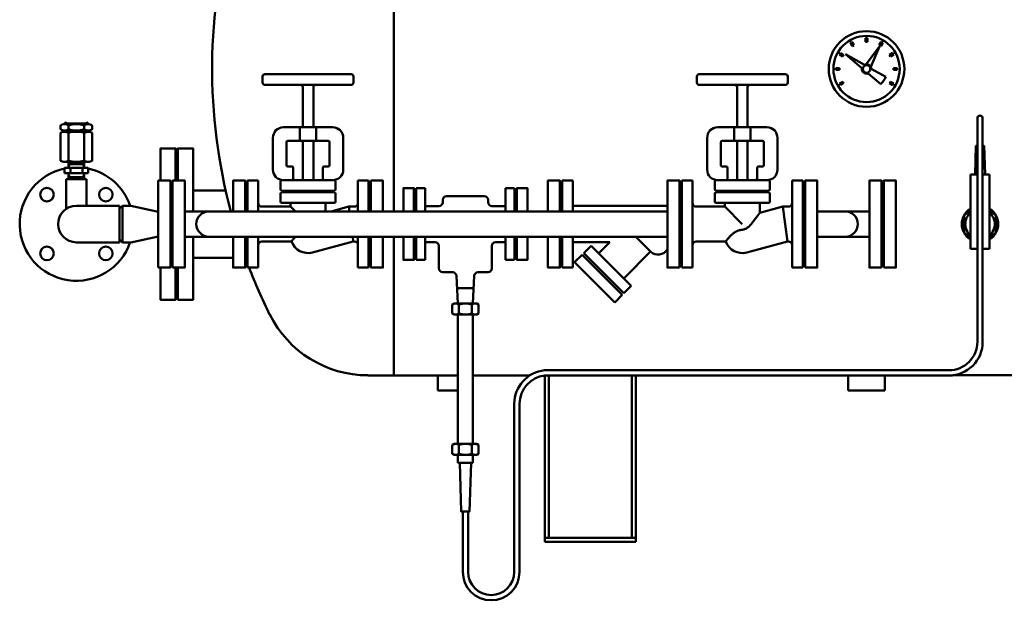
# Model space of a CAD drawing. Units: millimetres. Extents: x -1588 to 4712, y -309 to 2661.
# Drawn here: x 489 to 1791, y 1176 to 1944 of the extents above; entities that cross this region are included whole.
import ezdxf

# ---------------------------------------------------------------- set-up
doc = ezdxf.new("R2010")
doc.units = ezdxf.units.MM
doc.header["$LTSCALE"] = 10
doc.layers.add('AM_0', color=7, linetype='Continuous', lineweight=50)

# ---------------------------------------------------------------- blocks, each defined once
blk = doc.blocks.new('L-DEG 500')
at = {"layer": 'AM_0'}
for p, q in [((-625, -658), (-625, -64.7)), ((-1.3, -429), (1.2, -429)), ((-1.3, -434), (-1.3, -429)), ((1.2, -429), (1.2, -434)), ((-21.4, -435.1), (-19.3, -433.9)), ((-18.9, -439.5), (-21.4, -435.1)), ((-19.3, -433.9), (-16.8, -438.2)), ((-16.8, -438.2), (-18.9, -439.5)), ((1.2, -434), (-1.3, -434)), ((-0.3, -463.5), (17, -440.2)), ((17, -440.2), (5.5, -466.8)), ((16.8, -438.2), (19.3, -433.9)), ((18.9, -439.5), (16.8, -438.2)), ((21.4, -435.1), (18.9, -439.5)), ((19.3, -433.9), (21.4, -435.1)), ((-35.9, -450.5), (-34.6, -448.3)), ((-31.5, -453), (-35.9, -450.5)), ((-34.6, -448.3), (-30.3, -450.8)), ((-30.3, -450.8), (-31.5, -453)), ((-27.8, -450.3), (-2.9, -464.2)), ((-6.2, -468.7), (-27.8, -450.3)), ((30.3, -450.8), (34.6, -448.3)), ((31.5, -453), (30.3, -450.8)), ((35.9, -450.5), (31.5, -453)), ((34.6, -448.3), (35.9, -450.5)), ((-40.7, -468.5), (-35.7, -468.5)), ((-40.7, -471), (-40.7, -468.5)), ((-35.7, -468.5), (-35.7, -471)), ((35.7, -471), (35.7, -468.5)), ((35.7, -468.5), (40.7, -468.5)), ((40.7, -468.5), (40.7, -471)), ((-798.2, -487.7), (-798.2, -479.7)), ((-795.2, -476.7), (-681.2, -476.7)), ((-678.2, -487.7), (-678.2, -479.7)), ((-224.2, -487.7), (-224.2, -479.7)), ((-221.2, -476.7), (-107.2, -476.7)), ((-104.2, -487.7), (-104.2, -479.7)), ((-35.7, -471), (-40.7, -471)), ((18.7, -489.9), (2, -475.7)), ((6.2, -469.4), (25.4, -480.1)), ((40.7, -471), (35.7, -471)), ((-681.2, -490.7), (-795.2, -490.7)), ((-745.2, -546.7), (-745.2, -493.7)), ((-731.2, -546.7), (-731.2, -493.7)), ((-107.2, -490.7), (-221.2, -490.7)), ((-171.2, -546.7), (-171.2, -493.7)), ((-157.2, -546.7), (-157.2, -493.7)), ((-35.9, -489), (-31.5, -486.5)), ((-34.6, -491.1), (-35.9, -489)), ((-30.3, -488.6), (-34.6, -491.1)), ((-31.5, -486.5), (-30.3, -488.6)), ((30.3, -488.6), (31.5, -486.5)), ((34.6, -491.1), (30.3, -488.6)), ((31.5, -486.5), (35.9, -489)), ((35.9, -489), (34.6, -491.1)), ((-1054.8, -549.5), (-1054.8, -544.3)), ((-1034, -549.5), (-1034, -544.3)), ((-1054.8, -590.9), (-1054.8, -554.2)), ((-1034, -590.9), (-1034, -554.2)), ((-770.7, -546.7), (-749, -546.7)), ((-749, -562.7), (-749, -546.7)), ((-727.5, -546.7), (-749, -546.7)), ((-727.5, -546.7), (-705.7, -546.7)), ((-727.5, -546.7), (-727.5, -562.7)), ((-196.7, -546.7), (-175, -546.7)), ((-175, -562.7), (-175, -546.7)), ((-153.5, -546.7), (-175, -546.7)), ((-153.5, -546.7), (-131.7, -546.7)), ((-153.5, -546.7), (-153.5, -562.7)), ((-784.7, -602.7), (-784.7, -560.7)), ((-766.7, -596.7), (-766.7, -566.7)), ((-764.7, -564.7), (-750.4, -564.7)), ((-726.1, -564.7), (-750.4, -564.7)), ((-745.2, -616.7), (-745.2, -564.7)), ((-731.2, -616.7), (-731.2, -564.7)), ((-726.1, -564.7), (-711.7, -564.7)), ((-709.7, -566.7), (-709.7, -596.7)), ((-691.7, -560.7), (-691.7, -602.7)), ((-210.7, -602.7), (-210.7, -560.7)), ((-192.7, -596.7), (-192.7, -566.7)), ((-190.7, -564.7), (-176.4, -564.7)), ((-152.1, -564.7), (-176.4, -564.7)), ((-171.2, -616.7), (-171.2, -564.7)), ((-157.2, -616.7), (-157.2, -564.7)), ((-152.1, -564.7), (-137.7, -564.7)), ((-135.7, -566.7), (-135.7, -596.7)), ((-117.7, -560.7), (-117.7, -602.7)), ((-1054.9, -600.6), (-1054.9, -592.6)), ((-1054.9, -595.6), (-1033.9, -595.6)), ((-1033.9, -600.6), (-1033.9, -592.6)), ((-1059.9, -607.6), (-1059.9, -600.6)), ((-1059.9, -600.6), (-1028.9, -600.6)), ((-1059.9, -607.6), (-1028.9, -607.6)), ((-1054.9, -615.6), (-1054.9, -607.6)), ((-1052.4, -607.6), (-1052.4, -600.6)), ((-1036.4, -607.6), (-1036.4, -600.6)), ((-1033.9, -615.6), (-1033.9, -607.6)), ((-1028.9, -607.6), (-1028.9, -600.6)), ((-759.7, -598.7), (-764.7, -598.7)), ((-757.7, -614.7), (-757.7, -600.7)), ((-718.7, -600.7), (-718.7, -614.7)), ((-711.7, -598.7), (-716.7, -598.7)), ((-185.7, -598.7), (-190.7, -598.7)), ((-183.7, -614.7), (-183.7, -600.7)), ((-144.7, -600.7), (-144.7, -614.7)), ((-137.7, -598.7), (-142.7, -598.7)), ((137.5, -609.2), (146.5, -609.2)), ((137.5, -707.6), (137.5, -609.2)), ((153.5, -609.2), (162.5, -609.2)), ((162.5, -609.2), (162.5, -707.6)), ((162.5, -609.2), (162.5, -707.6)), ((-1057.8, -615.6), (-1030.9, -615.6)), ((-1057.8, -615.6), (-1057.8, -654.7)), ((-1054.9, -612.6), (-1033.9, -612.6)), ((-1030.9, -615.6), (-1030.9, -650.6)), ((-804.2, -617.2), (-818.2, -617.2)), ((-818.2, -658), (-818.2, -617.2)), ((-804.2, -617.2), (-804.2, -658)), ((-774.7, -618.7), (-774.7, -628.7)), ((-703.7, -616.7), (-772.7, -616.7)), ((-701.7, -628.7), (-701.7, -618.7)), ((-658.2, -617.2), (-672.2, -617.2)), ((-672.2, -658), (-672.2, -617.2)), ((-658.2, -617.2), (-658.2, -658)), ((-388.2, -617.2), (-402.2, -617.2)), ((-402.2, -617.2), (-402.2, -658)), ((-388.2, -658), (-388.2, -617.2)), ((-230.2, -617.2), (-244.2, -617.2)), ((-244.2, -732.2), (-244.2, -617.2)), ((-230.2, -617.2), (-230.2, -674.7)), ((-200.7, -618.7), (-200.7, -628.7)), ((-129.7, -616.7), (-198.7, -616.7)), ((-127.7, -628.7), (-127.7, -618.7)), ((-84.2, -617.2), (-98.2, -617.2)), ((-98.2, -732.2), (-98.2, -617.2)), ((-84.2, -617.2), (-84.2, -732.2)), ((-847.1, -630.3), (-890.2, -630.3)), ((-774.7, -634.7), (-774.7, -644.7)), ((-772.7, -630.7), (-703.7, -630.7)), ((-703.7, -632.7), (-772.7, -632.7)), ((-761.2, -632.7), (-761.2, -630.7)), ((-715.2, -632.7), (-715.2, -630.7)), ((-701.7, -644.7), (-701.7, -634.7)), ((-595.2, -658), (-595.2, -627.2)), ((-595.2, -627.2), (-583.2, -627.2)), ((-583.2, -658), (-583.2, -627.2)), ((-477.2, -627.2), (-465.2, -627.2)), ((-477.2, -658), (-477.2, -627.2)), ((-465.2, -658), (-465.2, -627.2)), ((-200.7, -634.7), (-200.7, -644.7)), ((-198.7, -630.7), (-129.7, -630.7)), ((-129.7, -632.7), (-198.7, -632.7)), ((-187.2, -632.7), (-187.2, -630.7)), ((-141.2, -632.7), (-141.2, -630.7)), ((-127.7, -644.7), (-127.7, -634.7)), ((-987.2, -650.6), (-1044.4, -650.6)), ((-987.2, -654.3), (-983.5, -650.6)), ((-987.2, -650.6), (-987.2, -698.9)), ((-983.5, -650.6), (-983.5, -698.9)), ((-983.5, -650.6), (-972.5, -650.6)), ((-937.9, -658), (-972.5, -650.6)), ((-772.7, -646.7), (-703.7, -646.7)), ((-761.2, -646.7), (-761.2, -651.7)), ((-715.2, -646.7), (-715.2, -658)), ((-560.2, -645.9), (-560.2, -642.7)), ((-555.2, -637.7), (-505.2, -637.7)), ((-500.2, -642.7), (-500.2, -645.9)), ((-388.2, -650.7), (-263.2, -650.7)), ((-198.7, -646.7), (-129.7, -646.7)), ((-187.2, -646.7), (-187.2, -651.7)), ((-141.2, -646.7), (-141.2, -660)), ((-987.2, -695.2), (-987.2, -654.3)), ((-937.9, -658), (-936.2, -658)), ((-901.2, -658), (-263.2, -658)), ((-799.2, -651.7), (-761.2, -651.7)), ((-761.2, -651.7), (-754.9, -658)), ((-684.5, -651.7), (-707.8, -658)), ((-677.2, -651.7), (-684.5, -651.7)), ((-684.5, -651.7), (-683.6, -658)), ((-583.2, -650.9), (-565.2, -650.9)), ((-495.2, -650.9), (-477.2, -650.9)), ((-225.2, -651.7), (-187.2, -651.7)), ((-187.2, -651.7), (-164.2, -674.7)), ((-152.5, -674.7), (-141.2, -660)), ((-110.5, -651.7), (-141.2, -660)), ((-103.2, -651.7), (-110.5, -651.7)), ((-110.5, -651.7), (-107.4, -674.7)), ((3.8, -658), (-65.2, -658)), ((137.5, -657.8), (129.1, -662.6)), ((129.1, -662.6), (129.1, -686.8)), ((170.9, -662.6), (162.5, -657.8)), ((170.9, -686.8), (170.9, -662.6)), ((-230.2, -674.7), (-230.2, -732.2)), ((-104.4, -697.7), (-107.4, -674.7)), ((-166.3, -682.5), (-164.2, -682.3)), ((129.1, -686.8), (137.5, -691.7)), ((162.5, -691.7), (170.9, -686.8)), ((-987.2, -698.9), (-1044.4, -698.9)), ((-987.2, -695.2), (-983.5, -698.9)), ((-983.5, -698.9), (-972.5, -698.9)), ((-937.9, -691.4), (-972.5, -698.9)), ((-937.9, -691.4), (-936.2, -691.4)), ((-901.2, -691.4), (-263.2, -691.4)), ((-818.2, -732.2), (-818.2, -691.4)), ((-804.2, -691.4), (-804.2, -732.2)), ((-799.2, -697.7), (-759.9, -697.7)), ((-678.4, -697.7), (-732.2, -712.3)), ((-678.4, -697.7), (-679.2, -691.4)), ((-677.2, -697.7), (-678.4, -697.7)), ((-672.2, -732.2), (-672.2, -691.4)), ((-658.2, -691.4), (-658.2, -732.2)), ((-625, -874.7), (-625, -691.4)), ((-595.2, -722.2), (-595.2, -691.4)), ((-583.2, -722.2), (-583.2, -691.4)), ((-583.2, -698.5), (-570.2, -698.5)), ((-490.2, -698.5), (-477.2, -698.5)), ((-477.2, -722.2), (-477.2, -691.4)), ((-465.2, -722.2), (-465.2, -691.4)), ((-402.2, -691.4), (-402.2, -732.2)), ((-388.2, -732.2), (-388.2, -691.4)), ((-388.2, -698.7), (-339.5, -698.7)), ((-354, -713.3), (-339.5, -698.7)), ((-305.1, -691.4), (-285.4, -711.1)), ((-225.2, -697.7), (-185.9, -697.7)), ((-104.4, -697.7), (-158.2, -712.3)), ((-103.2, -697.7), (-104.4, -697.7)), ((3.8, -691.4), (-65.2, -691.4)), ((-565.2, -703.5), (-565.2, -733.5)), ((-495.2, -733.5), (-495.2, -703.5)), ((-385.8, -725.3), (-375.9, -715.4)), ((-375.9, -715.4), (-322.9, -768.4)), ((-373.8, -713.3), (-363.9, -703.4)), ((-373.8, -713.3), (-320.8, -766.3)), ((-363.9, -703.4), (-310.9, -756.4)), ((-320.8, -746.5), (-285.4, -711.1)), ((146.5, -707.6), (137.5, -707.6)), ((162.5, -707.6), (153.5, -707.6)), ((-890.2, -719.2), (-837.2, -719.2)), ((-821.2, -719.2), (-821.1, -719.2)), ((-595.2, -722.2), (-583.2, -722.2)), ((-477.2, -722.2), (-465.2, -722.2)), ((-385.8, -725.3), (-332.8, -778.3)), ((-804.2, -732.2), (-818.2, -732.2)), ((-658.2, -732.2), (-672.2, -732.2)), ((-560.2, -738.5), (-547, -738.5)), ((-513.5, -738.5), (-500.2, -738.5)), ((-388.2, -732.2), (-402.2, -732.2)), ((-230.2, -732.2), (-244.2, -732.2)), ((-84.2, -732.2), (-98.2, -732.2)), ((-542, -743.3), (-540.2, -779.7)), ((-520.2, -779.7), (-518.5, -743.3)), ((-541.2, -759.7), (-519.3, -759.7)), ((-320.8, -766.3), (-310.9, -756.4)), ((-547.6, -781.2), (-545.2, -779.8)), ((-545.2, -779.8), (-515.2, -779.8)), ((-543.8, -779.8), (-516.6, -779.8)), ((-541.4, -779.8), (-519.1, -779.8)), ((-540.2, -779.7), (-520.2, -779.7)), ((-512.9, -781.2), (-515.2, -779.8)), ((-332.8, -778.3), (-322.9, -768.4)), ((-547.6, -792.9), (-547.6, -781.2)), ((-547.6, -792.9), (-545.2, -794.2)), ((-538.9, -792.9), (-538.9, -781.2)), ((-521.6, -792.9), (-521.6, -781.2)), ((-512.9, -792.9), (-515.2, -794.2)), ((-512.9, -792.9), (-512.9, -781.2)), ((-545.2, -794.2), (-515.2, -794.2)), ((-540.2, -794.2), (-540.2, -965.4)), ((-520.2, -965.4), (-520.2, -794.2)), ((-566.8, -875), (-566.8, -894.7)), ((-425, -875), (-425, -1094.7)), ((-420, -1089.7), (-420, -875)), ((-310, -1089.7), (-310, -874.7)), ((-305, -1094.7), (-305, -874.7)), ((-24.1, -874.7), (-24.1, -894.7)), ((24.2, -875), (24.2, -894.7)), ((113.9, -874.7), (305, -874.7)), ((-540.2, -894.7), (-566.8, -894.7)), ((24.2, -894.7), (-24.1, -894.7)), ((-547.6, -966.7), (-545.2, -965.4)), ((-547.6, -978.5), (-547.6, -966.7)), ((-545.2, -965.4), (-515.2, -965.4)), ((-538.9, -978.5), (-538.9, -966.7)), ((-521.6, -978.5), (-521.6, -966.7)), ((-512.9, -966.7), (-515.2, -965.4)), ((-512.9, -978.5), (-512.9, -966.7)), ((-547.6, -978.5), (-545.2, -979.8)), ((-545.2, -979.8), (-515.2, -979.8)), ((-512.9, -978.5), (-515.2, -979.8)), ((-425, -1089.7), (-305, -1089.7)), ((-425, -1094.7), (-305, -1094.7))]:
    blk.add_line(p, q, dxfattribs=at)
at = {"layer": 'AM_0', "color": 4}
for p, q in [((-1053, -595.6), (-1054.9, -598.7)), ((-1053, -592.6), (-1053, -595.6)), ((-1035.7, -592.6), (-1035.7, -595.6)), ((-1035.7, -595.6), (-1033.9, -598.7)), ((-1053, -612.6), (-1054.9, -609.4)), ((-1035.7, -612.6), (-1033.9, -609.4)), ((-1053, -615.6), (-1053, -612.6)), ((-1035.7, -615.6), (-1035.7, -612.6))]:
    blk.add_line(p, q, dxfattribs=at)
at = {"layer": 'AM_0'}
for points in [[(146.5, -533.5), (146.5, -707.6)], [(153.5, -533.5), (153.5, -707.6)], [(143.4, -609.2), (144.6, -571.5), (146.5, -571.5)], [(153.5, -571.5), (155.4, -571.5), (156.6, -609.2)], [(-913.2, -617.2), (-913.2, -574.7), (-933.2, -574.7), (-933.2, -617.2)], [(-890.2, -658), (-890.2, -574.7), (-910.2, -574.7), (-910.2, -617.2)], [(-837.2, -658), (-837.2, -617.2), (-821.2, -617.2), (-821.2, -658)], [(-639.2, -658), (-639.2, -617.2), (-655.2, -617.2), (-655.2, -658)], [(-421.2, -658), (-421.2, -617.2), (-405.2, -617.2), (-405.2, -658)], [(-598.2, -658), (-598.2, -627.2), (-612.2, -627.2), (-612.2, -658)], [(-462.2, -658), (-462.2, -627.2), (-448.2, -627.2), (-448.2, -658)], [(-910.2, -732.2), (-910.2, -774.7), (-890.2, -774.7), (-890.2, -691.4)], [(-821.2, -691.4), (-821.2, -732.2), (-837.2, -732.2), (-837.2, -691.4)], [(-655.2, -691.4), (-655.2, -732.2), (-639.2, -732.2), (-639.2, -691.4)], [(-612.2, -691.4), (-612.2, -722.2), (-598.2, -722.2), (-598.2, -691.4)], [(-448.2, -691.4), (-448.2, -722.2), (-462.2, -722.2), (-462.2, -691.4)], [(-405.2, -691.4), (-405.2, -732.2), (-421.2, -732.2), (-421.2, -691.4)], [(-933.2, -732.2), (-933.2, -774.7), (-913.2, -774.7), (-913.2, -732.2)], [(80.2, -868), (-425.5, -868)], [(-540.2, -875), (-659, -875)], [(-445.3, -875), (-520.2, -875)], [(80.2, -875), (-425.2, -875)]]:
    blk.add_lwpolyline(points, dxfattribs=at)
for points in [[(-1044.4, -551.1), (-1028.8, -551.1, 0.151687), (-1023.6, -549.5), (-1023.6, -544.3, 0.151687), (-1028.8, -542.7), (-1044.4, -542.7), (-1059.9, -542.7, 0.151687), (-1065.2, -544.3), (-1065.2, -549.5, 0.151687), (-1059.9, -551.1)], [(-1059.4, -541.6), (-1057.4, -541.6, 1)], [(-1029.4, -541.6), (-1031.4, -541.6, -1)], [(-1044.4, -592.6), (-1028.8, -592.6, 0.151687), (-1023.6, -591), (-1023.6, -554.2, 0.151687), (-1028.8, -552.6), (-1044.4, -552.6), (-1059.9, -552.6, 0.151687), (-1065.2, -554.2), (-1065.2, -591, 0.151687), (-1059.9, -592.6)]]:
    blk.add_lwpolyline(points, format="xyb", close=True, dxfattribs=at)
for points in [[(-1028.4, -541.6), (-1060.4, -541.6), (-1060.4, -542.7), (-1044.4, -542.7), (-1028.4, -542.7)], [(-1030.5, -551.1), (-1044.4, -551.1), (-1058.3, -551.1), (-1058.3, -552.6), (-1044.4, -552.6), (-1030.5, -552.6)], [(-936.2, -732.2), (-920.2, -732.2), (-920.2, -617.2), (-936.2, -617.2)], [(-917.2, -732.2), (-901.2, -732.2), (-901.2, -617.2), (-917.2, -617.2)], [(-247.2, -732.2), (-263.2, -732.2), (-263.2, -617.2), (-247.2, -617.2)], [(-81.2, -732.2), (-65.2, -732.2), (-65.2, -617.2), (-81.2, -617.2)], [(19.8, -732.2), (3.8, -732.2), (3.8, -617.2), (19.8, -617.2)], [(22.8, -732.2), (38.8, -732.2), (38.8, -617.2), (22.8, -617.2)], [(-540.1, -990.3), (-540.1, -979.8), (-520.4, -979.8), (-520.4, -990.3)], [(-537.7, -990.3), (-522.8, -990.3), (-524.8, -1054.8), (-535.7, -1054.8)]]:
    blk.add_lwpolyline(points, close=True, dxfattribs=at)
for points in [[(153.5, -707.6), (153.5, -830.4, -0.414214), (108.9, -875), (82.6, -875, -0.013448), (80.2, -874.9, -0.013448)], [(146.5, -707.6), (146.5, -830.4, -0.414214), (108.9, -868), (82.6, -868, -0.015957), (80.2, -867.9, -0.015957)], [(-526.7, -1054.8), (-526.7, -1134.6, 1), (-465.6, -1134.6), (-465.6, -912.3, -0.384601), (-425.5, -868), (-264.6, -868)], [(-533.7, -1054.8), (-533.7, -1134.6, 1), (-458.6, -1134.6), (-458.6, -912.3, -0.381986), (-425.2, -875), (-264.6, -875)]]:
    blk.add_lwpolyline(points, format="xyb", dxfattribs=at)
for centre, radius in [((0, -469.7), 50), ((0, -469.7), 43.8), ((0, -469.7), 5), ((-1083.3, -635.8), 9), ((-1005.5, -635.8), 9), ((-1083.3, -713.6), 9), ((-1005.5, -713.6), 9)]:
    blk.add_circle(centre, radius, dxfattribs=at)
for centre, radius, start, end in [((-135, -469.7), 730, 164.0298, 194.9482), ((0, -469.7), 6.25, 3.2462, 118.156), ((-795.2, -479.7), 3, 90, 180), ((-681.2, -479.7), 3, 0, 90), ((-221.2, -479.7), 3, 90, 180), ((-107.2, -479.7), 3, 0, 90), ((0, -469.7), 6.25, 170.78, 288.2609), ((0, -469.7), 27.5, 312.7475, 337.7239), ((-795.2, -487.7), 3, 180, 270), ((-748.2, -493.7), 3, 0, 90), ((-728.2, -493.7), 3, 90, 180), ((-681.2, -487.7), 3, 270, 0), ((-221.2, -487.7), 3, 180, 270), ((-174.2, -493.7), 3, 0, 90), ((-154.2, -493.7), 3, 90, 180), ((-107.2, -487.7), 3, 270, 0), ((150, -535.2), 3.85, 24.7593, 155.2407), ((-1060, -551.9), 9.19, 55.197, 89.6982), ((-1044.4, -576.2), 33.6, 90, 108.0085), ((-1044.4, -576.2), 33.6, 71.9915, 90), ((-1028.8, -551.9), 9.19, 90.3018, 124.803), ((-1060, -541.9), 9.19, 270.3018, 304.803), ((-1060, -561.8), 9.19, 55.197, 89.6982), ((-1044.4, -517.5), 33.6, 251.9915, 270), ((-1044.4, -586.1), 33.6, 90, 108.0085), ((-1044.4, -517.5), 33.6, 270, 288.0085), ((-1044.4, -586.1), 33.6, 71.9915, 90), ((-1028.8, -541.9), 9.19, 235.197, 269.6982), ((-1028.8, -561.8), 9.19, 90.3018, 124.803), ((-770.7, -560.7), 14, 90, 180), ((-705.7, -560.7), 14, 0, 90), ((-196.7, -560.7), 14, 90, 180), ((-131.7, -560.7), 14, 0, 90), ((-764.7, -566.7), 2, 90, 180), ((-711.7, -566.7), 2, 0, 90), ((-190.7, -566.7), 2, 90, 180), ((-137.7, -566.7), 2, 0, 90), ((-1060, -583.4), 9.19, 270.3018, 304.803), ((-1044.4, -559), 33.6, 251.9915, 270), ((-1044.4, -559), 33.6, 270, 288.0085), ((-1028.8, -583.4), 9.19, 235.197, 269.6982), ((-764.7, -596.7), 2, 180, 270), ((-711.7, -596.7), 2, 270, 0), ((-190.7, -596.7), 2, 180, 270), ((-137.7, -596.7), 2, 270, 0), ((-1044.4, -674.7), 75, 101.9271, 341.2161), ((-1044.4, -674.7), 75, 18.7839, 78.0729), ((-770.7, -602.7), 14, 180, 270), ((-759.7, -600.7), 2, 0, 90), ((-716.7, -600.7), 2, 90, 180), ((-705.7, -602.7), 14, 270, 0), ((-196.7, -602.7), 14, 180, 270), ((-185.7, -600.7), 2, 0, 90), ((-142.7, -600.7), 2, 90, 180), ((-131.7, -602.7), 14, 270, 0), ((-772.7, -618.7), 2, 90, 180), ((-755.7, -614.7), 2, 180, 270), ((-720.7, -614.7), 2, 270, 0), ((-703.7, -618.7), 2, 0, 90), ((-198.7, -618.7), 2, 90, 180), ((-181.7, -614.7), 2, 180, 270), ((-146.7, -614.7), 2, 270, 0), ((-129.7, -618.7), 2, 0, 90), ((-772.7, -628.7), 2, 180, 270), ((-772.7, -634.7), 2, 90, 180), ((-703.7, -628.7), 2, 270, 0), ((-703.7, -634.7), 2, 0, 90), ((-198.7, -628.7), 2, 180, 270), ((-198.7, -634.7), 2, 90, 180), ((-129.7, -628.7), 2, 270, 0), ((-129.7, -634.7), 2, 0, 90), ((-1044.4, -674.7), 24.2, 90, 270), ((-799.2, -646.7), 5, 180, 270), ((-772.7, -644.7), 2, 180, 270), ((-703.7, -644.7), 2, 270, 0), ((-677.2, -646.7), 5, 270, 0), ((-565.2, -645.9), 5, 270, 0), ((-555.2, -642.7), 5, 90, 180), ((-505.2, -642.7), 5, 0, 90), ((-495.2, -645.9), 5, 180, 270), ((-225.2, -646.7), 5, 180, 270), ((-198.7, -644.7), 2, 180, 270), ((-129.7, -644.7), 2, 270, 0), ((-103.2, -646.7), 5, 270, 0), ((-869.2, -674.7), 16.7, 90, 270), ((-28.2, -674.7), 16.7, 270, 90), ((150, -674.7), 24.1, 121.1713, 238.8287), ((150, -674.7), 19.5, 129.9261, 230.0739), ((150, -674.7), 24.1, 301.1713, 58.8287), ((150, -674.7), 19.5, 309.9261, 50.0739), ((-799.2, -702.7), 5, 90, 180), ((-738.2, -690.1), 23, 199.4712, 285.1071), ((-677.2, -702.7), 5, 0, 90), ((-570.2, -703.5), 5, 0, 90), ((-490.2, -703.5), 5, 90, 180), ((-225.2, -702.7), 5, 90, 180), ((-164.2, -690.1), 23, 199.4712, 285.1071), ((-103.2, -702.7), 5, 0, 90), ((-275.5, -701.2), 14, 225, 331.3208), ((-135, -469.7), 730, 201.075, 206.3878), ((-560.2, -733.5), 5, 180, 270), ((-547, -743.5), 5, 2.7809, 90), ((-513.5, -743.5), 5, 90, 177.2191), ((-500.2, -733.5), 5, 270, 0), ((-543.2, -787.5), 7.66, 55.5615, 115.5615), ((-530.2, -808.4), 28.6, 72.383, 107.617), ((-517.2, -787.5), 7.66, 64.4385, 124.4385), ((-543.2, -786.6), 7.66, 244.4385, 304.4385), ((-530.2, -765.6), 28.6, 252.383, 287.617), ((-517.2, -786.6), 7.66, 235.5615, 295.5615), ((-659, -729.7), 145, 206.3878, 270), ((-543.2, -973.1), 7.66, 55.5615, 115.5615), ((-530.2, -994), 28.6, 72.383, 107.617), ((-517.2, -973.1), 7.66, 64.4385, 124.4385), ((-543.2, -972.2), 7.66, 244.4385, 304.4385), ((-530.2, -951.2), 28.6, 252.383, 287.617), ((-517.2, -972.2), 7.66, 235.5615, 295.5615)]:
    blk.add_arc(centre, radius, start, end, dxfattribs=at)
for points, knots in [([(-749, -562.7), (-749, -562.8), (-749, -563), (-749, -563.2), (-749, -563.4), (-749.1, -563.6), (-749.2, -563.7), (-749.3, -563.9), (-749.3, -564), (-749.5, -564.3), (-749.7, -564.4), (-749.9, -564.6), (-750, -564.7), (-750.2, -564.7), (-750.3, -564.7), (-750.4, -564.7)], [6.534403, 6.534403, 6.534403, 6.534403, 6.912702, 6.912702, 7.291002, 7.291002, 7.669301, 7.669301, 8.047601, 8.047601, 8.963003, 8.963003, 9.420705, 9.420705, 9.878406, 9.878406, 9.878406, 9.878406]), ([(-726.1, -564.7), (-726.2, -564.7), (-726.3, -564.7), (-726.4, -564.7), (-726.5, -564.6), (-726.8, -564.4), (-726.9, -564.3), (-727.1, -564), (-727.2, -563.9), (-727.3, -563.7), (-727.3, -563.6), (-727.4, -563.4), (-727.5, -563.2), (-727.5, -563), (-727.5, -562.8), (-727.5, -562.7)], [3.188991, 3.188991, 3.188991, 3.188991, 3.646692, 3.646692, 4.104394, 4.104394, 5.019796, 5.019796, 5.398096, 5.398096, 5.776395, 5.776395, 6.154695, 6.154695, 6.532994, 6.532994, 6.532994, 6.532994]), ([(-175, -562.7), (-175, -562.8), (-175, -563), (-175, -563.2), (-175, -563.4), (-175.1, -563.6), (-175.2, -563.7), (-175.3, -563.9), (-175.3, -564), (-175.5, -564.3), (-175.7, -564.4), (-175.9, -564.6), (-176, -564.7), (-176.2, -564.7), (-176.3, -564.7), (-176.4, -564.7)], [6.534403, 6.534403, 6.534403, 6.534403, 6.912702, 6.912702, 7.291002, 7.291002, 7.669301, 7.669301, 8.047601, 8.047601, 8.963003, 8.963003, 9.420705, 9.420705, 9.878406, 9.878406, 9.878406, 9.878406]), ([(-152.1, -564.7), (-152.2, -564.7), (-152.3, -564.7), (-152.4, -564.7), (-152.5, -564.6), (-152.8, -564.4), (-152.9, -564.3), (-153.1, -564), (-153.2, -563.9), (-153.3, -563.7), (-153.3, -563.6), (-153.4, -563.4), (-153.5, -563.2), (-153.5, -563), (-153.5, -562.8), (-153.5, -562.7)], [3.188991, 3.188991, 3.188991, 3.188991, 3.646692, 3.646692, 4.104394, 4.104394, 5.019796, 5.019796, 5.398096, 5.398096, 5.776395, 5.776395, 6.154695, 6.154695, 6.532994, 6.532994, 6.532994, 6.532994]), ([(-152.5, -674.7), (-152.7, -675), (-152.9, -675.2), (-153.9, -676.4), (-154.8, -677.4), (-156.2, -678.6), (-156.7, -679), (-157.7, -679.8), (-158.3, -680.1), (-159.4, -680.8), (-159.9, -681), (-161.1, -681.5), (-161.7, -681.7), (-162.9, -682), (-163.4, -682.1), (-164.1, -682.2), (-164.2, -682.2), (-164.2, -682.3)], [69.839218, 69.839218, 69.839218, 69.839218, 70.822637, 70.822637, 74.537684, 74.537684, 76.395207, 76.395207, 78.25273, 78.25273, 80.110254, 80.110254, 81.967777, 81.967777, 83.689168, 83.689168, 83.864199, 83.864199, 83.864199, 83.864199]), ([(-166.3, -682.5), (-166.8, -682.6), (-167.4, -682.7), (-168.6, -683), (-169.2, -683.2), (-170.4, -683.6), (-171, -683.9), (-172.8, -684.7), (-173.9, -685.4), (-175.4, -686.5), (-175.9, -686.8), (-176.9, -687.6), (-177.3, -688), (-178.2, -688.7), (-178.7, -689.2), (-179.6, -690.1), (-180.1, -690.5), (-180.9, -691.4), (-181.3, -691.9), (-182, -692.7), (-182.4, -693.1), (-183.2, -694.1), (-183.7, -694.7), (-184.5, -695.7), (-184.8, -696.2), (-185.4, -697), (-185.6, -697.3), (-185.8, -697.6), (-185.9, -697.7), (-185.9, -697.7)], [2.960235, 2.960235, 2.960235, 2.960235, 4.685454, 4.685454, 6.558976, 6.558976, 8.432498, 8.432498, 12.179541, 12.179541, 14.053063, 14.053063, 15.926584, 15.926584, 18.038888, 18.038888, 20.151193, 20.151193, 22.263497, 22.263497, 24.375801, 24.375801, 27.878018, 27.878018, 31.380234, 31.380234, 34.882451, 34.882451, 38.384668, 38.384668, 38.384668, 38.384668]), ([(-754.9, -691.4), (-755.2, -691.7), (-755.4, -692), (-756, -692.7), (-756.4, -693.1), (-757.2, -694.1), (-757.7, -694.7), (-758.5, -695.7), (-758.8, -696.2), (-759.4, -697), (-759.6, -697.3), (-759.8, -697.6), (-759.9, -697.7), (-759.9, -697.7)], [20.817191, 20.817191, 20.817191, 20.817191, 22.263497, 22.263497, 24.375801, 24.375801, 27.878018, 27.878018, 31.380234, 31.380234, 34.882451, 34.882451, 38.384668, 38.384668, 38.384668, 38.384668])]:
    blk.add_open_spline(points, degree=3, knots=knots, dxfattribs=at)

msp = doc.modelspace()

# ---------------------------------------------------------------- block references
at = {"layer": 'AM_0'}
msp.add_blockref('L-DEG 500', (1608.6, 2348.3), dxfattribs=at)

doc.saveas('drawing.dxf')
